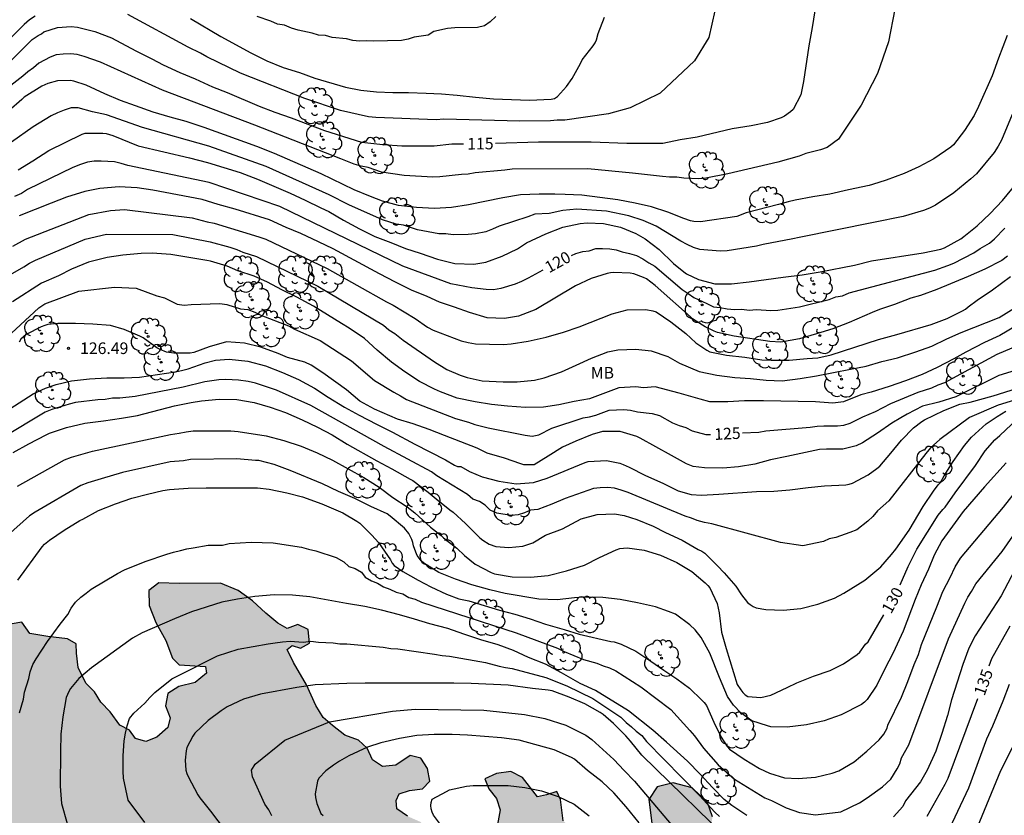
# Model space of a CAD drawing. Units: millimetres. Extents: x 578194 to 578544, y 4796290 to 4796541.
# Drawn here: x 578317 to 578381, y 4796346 to 4796397 of the extents above; entities that cross this region are included whole.
import ezdxf

# ---------------------------------------------------------------- set-up
doc = ezdxf.new("R2010")
doc.units = ezdxf.units.MM
for name, color, linetype in [('020104', 34, 'Continuous'), ('020204', 9, 'Continuous'), ('020307', 24, 'Continuous'), ('020308', 9, 'Continuous'), ('100106', 63, 'Continuous'), ('100202', 3, 'Continuous'), ('100301', 7, 'Continuous'), ('990504', 63, 'Continuous')]:
    doc.layers.add(name, color=color, linetype=linetype)
doc.layers.add('020105', color=24, linetype='Continuous', lineweight=30)
doc.styles.add('ARIAL', font='ARIAL.TTF', dxfattribs={"height": 1})
doc.styles.add('ARIALI', font='ARIALI.TTF', dxfattribs={"height": 1})

# ---------------------------------------------------------------- blocks, each defined once
blk = doc.blocks.new('COTAPU')
blk.add_circle((0, 0), 0.075)
blk = doc.blocks.new('ARBOL')
blk.add_circle((0, 0), 0.0587)
for centre, radius, start, end in [((-0.564, 0.381), 0.532, 92.28, 254.58), ((-0.28, 0.855), 0.3, 359.28777, 173.60777), ((0.097, 0.97), 0.21, 23.15651, 160.46651), ((0.438, 0.881), 0.24, 301.57804, 139.32804), ((0.656, 0.288), 0.443, 319.85562, 114.76562), ((-0.091, 0.321), 0.12, 119.14, 310.56), ((0.819, -0.249), 0.383, 235.52754, 62.02753), ((-0.556, -0.339), 0.555, 142.64, 266.54), ((-0.039, -0.384), 0.21, 189.64, 323.88), ((0.299, -0.624), 0.532, 224.67, 0.24), ((-0.301, -0.676), 0.45, 213.78, 295.32)]:
    blk.add_arc(centre, radius, start, end)

msp = doc.modelspace()

# ---------------------------------------------------------------- hatches: boundary and pattern name
at = {"layer": '990504'}
msp.add_hatch(color=256, dxfattribs=at).paths.add_polyline_path([(578326.564, 4796352.67), (578326.73, 4796353.468), (578327.44, 4796353.926), (578328.494, 4796354.196), (578329.224, 4796354.784), (578329.152, 4796355.216), (578327.45, 4796355.338), (578327.014, 4796355.758), (578326.59, 4796356.906), (578325.946, 4796358.064), (578325.518, 4796359.17), (578325.502, 4796360.134), (578326.144, 4796360.636), (578327.448, 4796360.598), (578330.126, 4796360.618), (578331.274, 4796360.13), (578332.208, 4796359.474), (578333.062, 4796358.67), (578333.836, 4796358.03), (578334.442, 4796357.67), (578335.132, 4796357.934), (578335.794, 4796357.608), (578335.892, 4796356.74), (578335.302, 4796356.402), (578334.762, 4796356.572), (578334.442, 4796356.324), (578334.86, 4796355.48), (578335.692, 4796354.04), (578336.304, 4796352.69), (578336.768, 4796351.93), (578337.372, 4796351.396), (578338.181, 4796350.778), (578339.055, 4796350.45), (578339.623, 4796349.944), (578339.959, 4796349.186), (578340.613, 4796348.744), (578341.479, 4796348.834), (578342.397, 4796349.474), (578343.093, 4796349.286), (578343.523, 4796348.634), (578343.667, 4796347.814), (578343.197, 4796347.304), (578342.363, 4796347.198), (578341.699, 4796346.976), (578341.503, 4796346.56), (578341.543, 4796346.024), (578342.239, 4796345.534), (578343.037, 4796345.184), (578343.677, 4796344.672), (578343.955, 4796343.762), (578343.971, 4796342.722), (578344.449, 4796342.37), (578345.079, 4796342.788), (578345.693, 4796343.36), (578346.135, 4796344.194), (578346.659, 4796344.376), (578347.473, 4796344.376), (578348.057, 4796344.996), (578348.229, 4796345.942), (578347.981, 4796346.684), (578347.493, 4796347.304), (578347.235, 4796347.96), (578347.993, 4796348.304), (578348.919, 4796348.424), (578349.671, 4796348.038), (578350.643, 4796346.788), (578351.215, 4796346.922), (578351.885, 4796347.142), (578352.131, 4796346.616), (578352.311, 4796345.246), (578352.647, 4796344.876), (578353.257, 4796344.868), (578353.889, 4796344.376), (578354.521, 4796343.642), (578355.337, 4796342.924), (578356.101, 4796342.532), (578357.071, 4796342.522), (578357.785, 4796342.716), (578358.105, 4796343.43), (578358.093, 4796344.566), (578357.847, 4796346.626), (578358.385, 4796347.446), (578359.417, 4796347.696), (578360.651, 4796347.384), (578361.637, 4796346.426), (578361.965, 4796345.498), (578361.817, 4796344.558), (578360.929, 4796342.358), (578361.545, 4796341.788), (578362.383, 4796341.676), (578363.455, 4796341.89), (578364.545, 4796342.42), (578365.195, 4796342.2), (578365.571, 4796341.832), (578366.494, 4796341.325), (578367.466, 4796341.365), (578369.108, 4796341.503), (578370.648, 4796341.223), (578371.836, 4796340.331), (578372.472, 4796338.875), (578372.584, 4796337.651), (578373.476, 4796336.815), (578374.8, 4796336.469), (578375.836, 4796335.207), (578375.194, 4796333.849), (578373.696, 4796332.835), (578372.396, 4796332.351), (578371.194, 4796331.587), (578371.166, 4796330.429), (578371.512, 4796329.243), (578372.788, 4796328.203), (578374.398, 4796327.573), (578376.078, 4796326.831), (578377.376, 4796325.507), (578378.532, 4796323.629), (578379.178, 4796321.409), (578379.226, 4796319.653), (578378.774, 4796318.335), (578378.066, 4796317.323), (578377.588, 4796316.905), (578377.028, 4796316.203), (578377.304, 4796315.521), (578379.158, 4796314.489), (578379.81, 4796313.893), (578380.123, 4796312.915), (578380.159, 4796311.652), (578379.651, 4796310.304), (578378.627, 4796308.734), (578377.147, 4796307.014), (578375.527, 4796305.554), (578370.797, 4796300.646), (578368.809, 4796298.378), (578363.756, 4796292.992), (578361.606, 4796290.252), (578354.397, 4796290.252), (578353.668, 4796292.485), (578353.798, 4796294.115), (578354.984, 4796296.228), (578356.6, 4796297.784), (578357.976, 4796298.41), (578359.096, 4796298.158), (578359.786, 4796297.712), (578360.772, 4796298.044), (578363.252, 4796300.456), (578365.522, 4796302.366), (578367.614, 4796304.22), (578371.712, 4796308.33), (578372.672, 4796309.732), (578371.066, 4796310.622), (578369.436, 4796311.278), (578367.95, 4796312.264), (578366.88, 4796313.266), (578366.234, 4796315.112), (578365.992, 4796317.092), (578366.948, 4796320.61), (578366.122, 4796322.304), (578364.896, 4796324.093), (578361.738, 4796328.049), (578360.326, 4796329.391), (578358.686, 4796330.097), (578357.025, 4796331.471), (578356.027, 4796332.507), (578354.689, 4796333.409), (578353.435, 4796333.029), (578351.773, 4796332.964), (578350.579, 4796333.754), (578348.997, 4796333.778), (578347.535, 4796334.31), (578346.687, 4796335.378), (578346.859, 4796336.6), (578345.627, 4796337.266), (578343.885, 4796337.09), (578342.435, 4796336.56), (578341.239, 4796335.634), (578341.141, 4796334.586), (578342.505, 4796333.904), (578344.163, 4796333.646), (578345.733, 4796332.828), (578346.777, 4796331.708), (578347.727, 4796330.458), (578350.627, 4796329.306), (578351.169, 4796328.62), (578351.315, 4796327.292), (578350.833, 4796325.538), (578350.137, 4796324.648), (578348.459, 4796324.332), (578346.699, 4796324.75), (578345.115, 4796325.92), (578344.287, 4796327.232), (578343.571, 4796327.676), (578342.039, 4796328.04), (578340.827, 4796327.368), (578339.361, 4796327.154), (578338.171, 4796328.016), (578336.917, 4796328.398), (578334.627, 4796329.278), (578333.041, 4796329.996), (578331.363, 4796329.362), (578329.709, 4796328.56), (578328.189, 4796328.068), (578326.073, 4796328.412), (578323.785, 4796328.9), (578321.732, 4796329.856), (578320.512, 4796331.31), (578320.024, 4796333.454), (578320.292, 4796335.292), (578320.39, 4796336.808), (578319.284, 4796337.458), (578317.836, 4796337.454), (578314.798, 4796337.042), (578313.094, 4796337.182), (578312.532, 4796337.824), (578312.042, 4796339.276), (578311.38, 4796340.674), (578310.384, 4796341.978), (578309.424, 4796342.986), (578308.716, 4796343.285), (578306.97, 4796343.743), (578305.914, 4796344.249), (578304.736, 4796344.539), (578304.394, 4796343.965), (578304.738, 4796343.071), (578304.768, 4796342.061), (578304.29, 4796341.041), (578303.44, 4796340.373), (578302.212, 4796340.181), (578301.208, 4796340.503), (578300.31, 4796340.933), (578299.418, 4796340.957), (578298.268, 4796340.663), (578296.97, 4796340.799), (578295.86, 4796341.049), (578295.179, 4796341.733), (578294.819, 4796342.465), (578294.805, 4796343.137), (578294.897, 4796343.487), (578295.165, 4796343.767), (578295.703, 4796344.517), (578296.287, 4796345.465), (578296.585, 4796346.335), (578296.451, 4796347.633), (578296.119, 4796349.261), (578295.677, 4796352.267), (578295.923, 4796353.135), (578296.425, 4796354.143), (578297.273, 4796355.225), (578297.317, 4796356.067), (578297.091, 4796357.477), (578296.739, 4796359.025), (578296.237, 4796360.285), (578295.529, 4796361.405), (578294.935, 4796362.219), (578294.991, 4796363.027), (578295.691, 4796363.741), (578296.809, 4796364.653), (578297.989, 4796365.509), (578298.557, 4796366.519), (578299.543, 4796367.281), (578300.461, 4796366.829), (578301.149, 4796366.101), (578302.037, 4796364.901), (578302.381, 4796364.355), (578303.191, 4796363.689), (578303.479, 4796362.947), (578303.483, 4796362.285), (578303.897, 4796361.493), (578304.295, 4796360.941), (578304.901, 4796360.541), (578305.979, 4796360.285), (578306.961, 4796359.957), (578307.575, 4796359.295), (578308.059, 4796358.615), (578308.65, 4796358.005), (578309.644, 4796357.917), (578310.57, 4796358.339), (578311.284, 4796358.985), (578311.958, 4796359.355), (578312.734, 4796359.297), (578313.374, 4796358.757), (578313.774, 4796358.047), (578314.316, 4796357.467), (578315.166, 4796357.357), (578316.024, 4796357.883), (578317.284, 4796358.085), (578317.788, 4796357.345), (578318.954, 4796357.151), (578320.226, 4796357.019), (578320.8, 4796356.685), (578320.806, 4796356.085), (578320.92, 4796355.149), (578321.414, 4796354.147), (578321.974, 4796353.575), (578322.384, 4796352.923), (578322.988, 4796352.289), (578323.606, 4796351.427), (578324.234, 4796351.113), (578324.638, 4796350.569), (578325.288, 4796350.377), (578326.002, 4796350.653), (578326.716, 4796351.269), (578326.874, 4796351.891)])

# ---------------------------------------------------------------- linework, layer by layer
at = {"layer": '020104', "flags": 128}
for points, elevation in [([(578362.694, 4796400.242), (578361.728, 4796395.904), (578360.798, 4796394.391), (578358.584, 4796392.297), (578356.633, 4796391.36), (578355.228, 4796390.97), (578352.406, 4796390.548), (578351.912, 4796390.548), (578351.492, 4796390.516), (578349.507, 4796390.492), (578344.573, 4796390.616), (578344.094, 4796390.578), (578340.184, 4796390.736), (578339.702, 4796390.782), (578337.892, 4796391.182), (578335.585, 4796391.956), (578331.424, 4796393.596), (578329.24, 4796394.643), (578328.826, 4796394.889), (578328.034, 4796395.277), (578324.135, 4796397.384)], 114), ([(578373.766, 4796397.727), (578373.344, 4796395.617), (578372.641, 4796393.577), (578371.587, 4796391.537), (578370.12, 4796389.333), (578369.389, 4796388.798), (578368.953, 4796388.643), (578367.999, 4796388.393), (578367.574, 4796388.219), (578366.196, 4796387.841), (578362.961, 4796387.078), (578361.528, 4796386.803), (578361.078, 4796386.762), (578360.112, 4796386.795), (578359.646, 4796386.867), (578359.188, 4796386.876), (578358.737, 4796386.912), (578356.789, 4796387.132), (578353.898, 4796387.405), (578349.004, 4796387.38), (578348.522, 4796387.314), (578346.61, 4796387.153), (578346.146, 4796387.055), (578345.721, 4796387.053), (578344.327, 4796386.893), (578343.862, 4796386.875), (578342.017, 4796386.968), (578340.551, 4796387.199), (578339.687, 4796387.499), (578339.222, 4796387.585), (578338.784, 4796387.721), (578337.907, 4796388.049), (578332.356, 4796390.236), (578326.382, 4796392.491), (578322.365, 4796394.303), (578321.311, 4796394.677), (578320.86, 4796394.797), (578320.414, 4796394.85), (578319.958, 4796394.834), (578319.503, 4796394.777), (578319.108, 4796394.639), (578318.374, 4796394.237), (578318.021, 4796393.944), (578317.672, 4796393.693), (578317.336, 4796393.404), (578316.561, 4796392.803)], 116), ([(578318.148, 4796397.281), (578317.775, 4796397.037), (578317.429, 4796396.75), (578315.342, 4796394.685)], 114), ([(578328.197, 4796397.123), (578330.159, 4796395.959), (578332.091, 4796394.903), (578333.123, 4796394.395), (578334.191, 4796393.967), (578335.236, 4796393.647), (578336.23, 4796393.265), (578338.214, 4796392.693), (578339.218, 4796392.507), (578340.222, 4796392.391), (578341.272, 4796392.347), (578342.284, 4796392.347), (578343.428, 4796392.311), (578344.434, 4796392.251), (578345.446, 4796392.173), (578346.624, 4796392.037), (578347.802, 4796391.927), (578350.128, 4796391.859), (578351.532, 4796391.909), (578351.736, 4796391.961), (578351.932, 4796392.089), (578352.524, 4796392.727), (578352.884, 4796393.245), (578353.43, 4796394.231), (578353.54, 4796394.455), (578354.238, 4796395.363), (578354.364, 4796395.549), (578354.454, 4796395.759), (578354.568, 4796396.155), (578354.966, 4796397.225)], 113), ([(578347.936, 4796397.262), (578347.587, 4796396.925), (578347.216, 4796396.649), (578346.766, 4796396.55), (578345.288, 4796396.524), (578344.823, 4796396.478), (578343.923, 4796396.284), (578343.575, 4796396.06), (578342.666, 4796395.915), (578342.267, 4796395.793), (578341.845, 4796395.699), (578340.029, 4796395.656), (578339.59, 4796395.679), (578339.126, 4796395.66), (578338.697, 4796395.716), (578338.286, 4796395.817), (578337.347, 4796395.908), (578336.926, 4796396.033), (578336.475, 4796396.061), (578336.053, 4796396.194), (578335.16, 4796396.37), (578334.722, 4796396.513), (578334.277, 4796396.691), (578333.823, 4796396.77), (578333.388, 4796396.955), (578332.493, 4796397.253)], 112), ([(578381.033, 4796396.034), (578380.465, 4796394.566), (578380.061, 4796393.422), (578379.181, 4796391.436), (578378.891, 4796390.848), (578378.267, 4796389.882), (578377.555, 4796388.958), (578377.387, 4796388.804), (578376.281, 4796388.05), (578375.317, 4796387.536), (578374.361, 4796387.112), (578373.191, 4796386.683), (578372.307, 4796386.399), (578372.099, 4796386.339), (578370.753, 4796386.053), (578369.555, 4796385.767), (578368.461, 4796385.597), (578367.303, 4796385.391), (578366.861, 4796385.285), (578366.235, 4796385.093), (578364.139, 4796384.553), (578363.537, 4796384.323), (578361.192, 4796383.989), (578360.746, 4796384.009), (578360.538, 4796384.051), (578360.112, 4796384.201), (578359.066, 4796384.615), (578358.026, 4796384.955), (578356.95, 4796385.195), (578355.83, 4796385.397), (578353.518, 4796385.697), (578352.428, 4796385.753), (578351.754, 4796385.781), (578350.738, 4796385.781), (578349.54, 4796385.723), (578348.388, 4796385.529), (578346.18, 4796385.079), (578345.072, 4796384.911), (578343.966, 4796384.843), (578342.814, 4796384.905), (578341.642, 4796385.047), (578340.614, 4796385.325), (578339.836, 4796385.611), (578338.768, 4796386.059), (578336.636, 4796387.095), (578333.622, 4796388.397), (578332.484, 4796388.843), (578329.081, 4796390.077), (578327.903, 4796390.477), (578326.883, 4796390.755), (578325.781, 4796391.081), (578324.621, 4796391.485), (578323.651, 4796391.837), (578322.647, 4796392.263), (578321.447, 4796392.815), (578320.643, 4796393.087), (578320.423, 4796393.113), (578319.579, 4796393.093), (578318.951, 4796392.934), (578318.561, 4796392.754), (578317.425, 4796392.04), (578317.277, 4796391.894), (578316.425, 4796391.156)], 117), ([(578381.342, 4796390.926), (578380.653, 4796389.253), (578380.456, 4796388.879), (578380.196, 4796388.476), (578379.035, 4796387.093), (578378.684, 4796386.76), (578377.588, 4796385.856), (578376.382, 4796385.06), (578376.008, 4796384.871), (578375.623, 4796384.718), (578374.3, 4796384.331), (578372.38, 4796383.93), (578367.58, 4796382.978), (578367.159, 4796382.871), (578365.244, 4796382.517), (578364.803, 4796382.404), (578362.912, 4796382.112), (578362.451, 4796382.075), (578361.138, 4796382.192), (578360.725, 4796382.318), (578360.317, 4796382.517), (578359.916, 4796382.741), (578358.322, 4796383.708), (578357.483, 4796384.069), (578356.558, 4796384.363), (578355.1, 4796384.666), (578353.192, 4796384.802), (578352.281, 4796384.712), (578351.391, 4796384.515), (578350.458, 4796384.468), (578350.006, 4796384.295), (578348.157, 4796383.697), (578347.735, 4796383.508), (578347.292, 4796383.34), (578346.633, 4796383.214), (578346.154, 4796383.17), (578345.182, 4796383.145), (578344.717, 4796383.197), (578344.256, 4796383.207), (578342.873, 4796383.474), (578341.975, 4796383.755), (578341.495, 4796383.831), (578340.622, 4796384.106), (578338.435, 4796385.084), (578337.153, 4796385.736), (578333.08, 4796387.564), (578329.365, 4796388.875), (578325.092, 4796390.075), (578322.761, 4796390.894), (578321.837, 4796391.091), (578320.92, 4796391.347), (578320.46, 4796391.348), (578320.02, 4796391.205), (578319.585, 4796391.034), (578319.175, 4796390.832), (578318.009, 4796390.116), (578315.184, 4796388.139)], 118), ([(578317.043, 4796387.346), (578317.981, 4796387.926), (578319.013, 4796388.604), (578321.177, 4796389.65), (578321.373, 4796389.718), (578322.519, 4796389.714), (578322.725, 4796389.686), (578323.167, 4796389.556), (578324.813, 4796388.902), (578328.129, 4796388.125), (578329.283, 4796387.817), (578331.398, 4796387.165), (578332.518, 4796386.749), (578334.63, 4796385.831), (578335.61, 4796385.377), (578336.616, 4796384.885), (578337.138, 4796384.653), (578338.084, 4796384.097), (578339.116, 4796383.537), (578340.116, 4796383.029), (578341.152, 4796382.639), (578342.098, 4796382.259), (578343.054, 4796381.957), (578344.178, 4796381.557), (578345.282, 4796381.283), (578346.522, 4796381.241), (578347.29, 4796381.367), (578348.354, 4796381.769), (578349.354, 4796382.237), (578349.744, 4796382.485), (578349.928, 4796382.621), (578351.188, 4796383.207), (578352.288, 4796383.637), (578353.404, 4796383.877), (578353.85, 4796383.915), (578354.918, 4796383.873), (578356, 4796383.645), (578356.998, 4796383.225), (578357.604, 4796382.881), (578358.51, 4796382.185), (578359.444, 4796381.295), (578360.108, 4796380.741), (578360.282, 4796380.609), (578361.053, 4796380.243), (578362.125, 4796379.973), (578363.183, 4796379.979), (578364.341, 4796380.099), (578366.529, 4796380.411), (578367.767, 4796380.559), (578368.919, 4796380.739), (578371.157, 4796381.175), (578372.259, 4796381.455), (578375.603, 4796381.975), (578376.737, 4796382.223), (578376.971, 4796382.299), (578378.039, 4796382.891), (578378.233, 4796383.027), (578379.093, 4796383.732), (578379.921, 4796384.528), (578380.717, 4796385.366), (578382.125, 4796387.07)], 119), ([(578381.053, 4796381.758), (578380.677, 4796381.477), (578379.587, 4796380.927), (578378.499, 4796380.439), (578376.479, 4796379.603), (578375.411, 4796379.223), (578374.797, 4796379.039), (578373.741, 4796378.637), (578372.767, 4796378.303), (578372.299, 4796378.125), (578370.815, 4796377.467), (578369.739, 4796377.061), (578368.687, 4796376.731), (578367.599, 4796376.417), (578366.383, 4796376.203), (578365.681, 4796376.239), (578363.371, 4796376.587), (578362.287, 4796376.813), (578362.081, 4796376.899), (578361.493, 4796377.183), (578360.733, 4796377.657), (578358.26, 4796379.871), (578357.686, 4796380.289), (578357.492, 4796380.379), (578356.87, 4796380.613), (578356.63, 4796380.651), (578355.57, 4796380.711), (578355.354, 4796380.687), (578355.138, 4796380.641), (578354.102, 4796380.307), (578353.104, 4796379.831), (578350.534, 4796378.301), (578349.406, 4796377.881), (578348.51, 4796377.727), (578347.378, 4796377.781), (578346.236, 4796378.107), (578345.278, 4796378.467), (578344.298, 4796378.793), (578343.492, 4796379.153), (578342.488, 4796379.559), (578341.446, 4796380.075), (578340.414, 4796380.615), (578337.428, 4796382.225), (578336.476, 4796382.695), (578335.33, 4796383.229), (578334.37, 4796383.615), (578333.29, 4796384.103), (578331.07, 4796384.795), (578329.976, 4796385.106), (578328.942, 4796385.42), (578325.749, 4796386.04), (578324.741, 4796386.172), (578323.565, 4796386.252), (578322.331, 4796386.144), (578321.341, 4796385.95), (578320.171, 4796385.574), (578319.167, 4796385.198), (578317.111, 4796384.372)], 121), ([(578316.695, 4796382.414), (578317.514, 4796382.864), (578321.614, 4796384.464), (578323.013, 4796384.718), (578323.92, 4796384.769), (578328.295, 4796384.237), (578329.257, 4796383.988), (578329.717, 4796383.898), (578332.613, 4796383.009), (578333.052, 4796382.851), (578337.039, 4796380.965), (578340.867, 4796378.817), (578341.298, 4796378.595), (578342.724, 4796377.739), (578343.53, 4796377.174), (578343.882, 4796376.98), (578345.709, 4796376.288), (578346.162, 4796376.172), (578346.639, 4796376.094), (578348.434, 4796376.051), (578348.926, 4796376.083), (578350.032, 4796376.261), (578351.194, 4796376.517), (578352.32, 4796376.855), (578353.336, 4796377.187), (578355.48, 4796378.039), (578356.432, 4796378.297), (578357.658, 4796378.311), (578358.112, 4796378.217), (578358.308, 4796378.153), (578359.263, 4796377.519), (578360.241, 4796376.769), (578360.887, 4796376.165), (578361.599, 4796375.683), (578361.801, 4796375.573), (578362.867, 4796375.365), (578364.059, 4796375.221), (578365.153, 4796375.065), (578365.759, 4796375.037), (578366.921, 4796375.035), (578368.087, 4796375.147), (578368.785, 4796375.193), (578369.645, 4796375.387), (578372.713, 4796376.365), (578373.889, 4796376.687), (578376.107, 4796377.331), (578377.151, 4796377.731), (578378.137, 4796378.219), (578378.335, 4796378.343), (578378.505, 4796378.489), (578379.085, 4796378.911), (578380.071, 4796379.577), (578381.243, 4796380.435)], 122), ([(578316.533, 4796380.581), (578317.4, 4796381.063), (578317.777, 4796381.308), (578318.164, 4796381.507), (578321.371, 4796382.851), (578322.756, 4796383.177), (578327.053, 4796383.155), (578329.458, 4796382.691), (578330.727, 4796382.346), (578331.177, 4796382.196), (578331.568, 4796382.028), (578332.46, 4796381.74), (578336.431, 4796379.828), (578340.669, 4796377.29), (578341.028, 4796377.006), (578341.415, 4796376.751), (578341.956, 4796376.325), (578343.97, 4796374.92), (578344.774, 4796374.434), (578345.643, 4796374.073), (578346.1, 4796373.922), (578347.068, 4796373.689), (578348.42, 4796373.626), (578349.33, 4796373.643), (578350.436, 4796373.751), (578351.064, 4796373.893), (578352.184, 4796374.283), (578353.14, 4796374.703), (578354.136, 4796375.173), (578355.196, 4796375.565), (578355.838, 4796375.703), (578356.995, 4796375.735), (578358.003, 4796375.629), (578359.075, 4796375.275), (578359.819, 4796374.831), (578361.095, 4796374.301), (578362.251, 4796374.069), (578363.409, 4796373.919), (578364.413, 4796373.851), (578365.445, 4796373.737), (578366.481, 4796373.699), (578367.625, 4796373.845), (578368.685, 4796374.019), (578370.897, 4796374.445), (578371.911, 4796374.651), (578372.909, 4796374.937), (578373.943, 4796375.187), (578375.127, 4796375.575), (578376.157, 4796375.945), (578377.115, 4796376.419), (578378.045, 4796376.829), (578380.517, 4796377.803), (578382.661, 4796379.136)], 123), ([(578383.363, 4796378.28), (578380.553, 4796376.633), (578379.555, 4796376.167), (578378.363, 4796375.549), (578377.577, 4796375.113), (578376.493, 4796374.549), (578375.529, 4796374.107), (578374.459, 4796373.687), (578373.385, 4796373.331), (578372.221, 4796372.971), (578371.553, 4796372.791), (578370.431, 4796372.341), (578369.751, 4796372.245), (578368.617, 4796372.335), (578365.263, 4796372.407), (578364.029, 4796372.397), (578362.961, 4796372.339), (578361.801, 4796372.337), (578361.175, 4796372.504), (578359.8, 4796372.905), (578358.253, 4796373.306), (578357.509, 4796373.249), (578356.993, 4796373.306), (578355.905, 4796373.249), (578354.014, 4796372.531), (578353.002, 4796372.369), (578352.024, 4796372.147), (578351.02, 4796372.003), (578349.86, 4796371.983), (578348.704, 4796372.069), (578347.666, 4796372.173), (578346.61, 4796372.334), (578345.434, 4796372.586), (578344.368, 4796372.982), (578343.974, 4796373.158), (578343.006, 4796373.648), (578342.066, 4796374.278), (578341.188, 4796374.912), (578340.272, 4796375.684), (578339.448, 4796376.432), (578338.446, 4796377.112), (578337.964, 4796377.396), (578336.152, 4796378.524), (578335.062, 4796379.112), (578334.1, 4796379.59), (578333.18, 4796380.074), (578332.306, 4796380.472), (578331.26, 4796380.82), (578330.556, 4796381.122), (578329.472, 4796381.436), (578329.252, 4796381.488), (578326.908, 4796381.874), (578325.701, 4796381.96), (578324.991, 4796381.93), (578323.817, 4796381.834), (578322.803, 4796381.68), (578321.597, 4796381.382), (578320.495, 4796380.916), (578319.649, 4796380.48), (578318.555, 4796380.016), (578316.68, 4796378.809)], 124), ([(578382.941, 4796374.807), (578380.493, 4796374.033), (578377.699, 4796372.655), (578376.603, 4796372.325), (578375.551, 4796372.049), (578374.551, 4796371.535), (578374.157, 4796371.303), (578373.571, 4796370.949), (578372.633, 4796370.303), (578371.663, 4796369.691), (578371.259, 4796369.483), (578370.403, 4796369.283), (578369.333, 4796369.283), (578368.881, 4796369.247), (578366.775, 4796368.811), (578365.725, 4796368.577), (578364.697, 4796368.309), (578363.641, 4796368.131), (578362.629, 4796368.055), (578361.447, 4796368.061), (578360.711, 4796368.161), (578360.487, 4796368.239), (578360.287, 4796368.337), (578359.303, 4796368.861), (578357.285, 4796369.999), (578357.057, 4796370.105), (578355.983, 4796370.413), (578354.837, 4796370.427), (578354.179, 4796370.229), (578353.117, 4796369.787), (578352.267, 4796369.401), (578351.322, 4796368.83), (578350.432, 4796368.254), (578349.758, 4796368.27), (578349.564, 4796368.32), (578348.51, 4796368.688), (578347.38, 4796369.028), (578346.736, 4796369.344), (578344.62, 4796370.158), (578343.626, 4796370.558), (578342.596, 4796370.91), (578341.572, 4796371.228), (578340.086, 4796371.874), (578339.14, 4796372.39), (578338.272, 4796373.11), (578336.748, 4796374.21), (578336.006, 4796374.7), (578335.588, 4796374.902), (578334.456, 4796375.204), (578333.86, 4796375.46), (578332.746, 4796375.876), (578331.682, 4796376.126), (578330.512, 4796376.21), (578329.406, 4796375.902), (578328.396, 4796375.52), (578328.172, 4796375.49), (578327.1, 4796375.478), (578326.64, 4796375.558), (578326.216, 4796375.716), (578326.02, 4796375.834), (578325.116, 4796376.472), (578324.916, 4796376.58), (578323.902, 4796377.014), (578323.004, 4796377.268), (578321.859, 4796377.358), (578320.745, 4796377.414), (578319.603, 4796377.4), (578318.961, 4796377.332), (578318.761, 4796377.272), (578318.531, 4796377.18), (578317.561, 4796376.684), (578317.377, 4796376.546), (578317.217, 4796376.382), (578317.093, 4796376.208)], 126), ([(578315.577, 4796371.304), (578318.007, 4796372.85), (578318.807, 4796373.22), (578319.493, 4796373.458), (578320.484, 4796373.692), (578321.644, 4796373.826), (578322.77, 4796373.886), (578323.896, 4796373.894), (578324.896, 4796373.932), (578327.21, 4796374.284), (578327.616, 4796374.36), (578328.028, 4796374.464), (578329.14, 4796374.868), (578329.816, 4796375.032), (578330.7, 4796375.088), (578331.896, 4796374.974), (578333.046, 4796374.664), (578334.138, 4796374.24), (578335.178, 4796373.79), (578336.212, 4796373.216), (578337.106, 4796372.64), (578338.16, 4796372.004), (578339.1, 4796371.466), (578340.216, 4796370.89), (578341.248, 4796370.38), (578342.698, 4796369.61), (578344.694, 4796368.584), (578345.272, 4796368.248), (578345.46, 4796368.158), (578345.682, 4796368.146), (578346.246, 4796367.834), (578347.05, 4796367.482), (578348.136, 4796367.21), (578349.256, 4796367.046), (578350.387, 4796367.124), (578351.275, 4796367.402), (578353.733, 4796368.407), (578353.927, 4796368.473), (578355.109, 4796368.551), (578355.961, 4796368.363), (578356.187, 4796368.283), (578356.581, 4796368.121), (578357.637, 4796367.579), (578358.755, 4796367.077), (578359.735, 4796366.589), (578360.579, 4796366.349), (578361.243, 4796366.297), (578362.377, 4796366.357), (578364.807, 4796366.537), (578365.933, 4796366.557), (578366.963, 4796366.641), (578368.151, 4796366.797), (578369.219, 4796366.897), (578370.587, 4796366.975), (578370.797, 4796367.011), (578371.017, 4796367.083), (578372.043, 4796367.613), (578372.587, 4796368.017), (578372.783, 4796368.183), (578373.499, 4796369.015), (578374.199, 4796369.869), (578374.971, 4796370.651), (578375.515, 4796371.069), (578375.687, 4796371.183), (578376.941, 4796371.785), (578377.969, 4796372.181), (578378.627, 4796372.317), (578380.127, 4796372.723), (578382.936, 4796373.621)], 127), ([(578382.615, 4796372.797), (578380.457, 4796372.127), (578378.587, 4796371.318), (578376.67, 4796369.912), (578376.061, 4796369.367), (578375.757, 4796369.002), (578373.366, 4796365.936), (578372.644, 4796365.282), (578372.337, 4796364.933), (578372.021, 4796364.63), (578371.299, 4796364.064), (578370.86, 4796363.883), (578369.945, 4796363.573), (578369.522, 4796363.481), (578369.15, 4796363.302), (578367.816, 4796363.032), (578366.365, 4796363.235), (578361.919, 4796364.456), (578361.447, 4796364.531), (578360.968, 4796364.658), (578360.61, 4796364.806), (578360.194, 4796364.939), (578356.509, 4796366.48), (578356.061, 4796366.636), (578355.625, 4796366.757), (578355.172, 4796366.8), (578354.695, 4796366.787), (578354.255, 4796366.733), (578352.432, 4796366.095), (578351.577, 4796365.712), (578350.662, 4796365.383), (578350.192, 4796365.324), (578349.791, 4796365.15), (578349.38, 4796365.029), (578348.942, 4796364.996), (578348.017, 4796365.147), (578347.571, 4796365.336), (578347.251, 4796365.648), (578346.877, 4796365.884), (578346.448, 4796366.037), (578346.113, 4796366.344), (578344.128, 4796367.544), (578343.779, 4796367.81), (578340.729, 4796369.458), (578335.964, 4796372.102), (578333.749, 4796373.104), (578332.387, 4796373.551), (578331.914, 4796373.66), (578331.288, 4796373.741), (578330.468, 4796373.794), (578330.018, 4796373.769), (578329.123, 4796373.635), (578327.724, 4796373.295), (578324.611, 4796372.687), (578323.623, 4796372.586), (578323.15, 4796372.568), (578322.661, 4796372.495), (578322.192, 4796372.47), (578320.753, 4796372.287), (578320.328, 4796372.188), (578319.217, 4796371.849), (578318.779, 4796371.671), (578313.34, 4796368.409)], 128), ([(578316.704, 4796369.052), (578317.738, 4796369.632), (578318.84, 4796370.206), (578319.062, 4796370.304), (578320.172, 4796370.684), (578321.362, 4796370.96), (578322.552, 4796371.104), (578323.726, 4796371.28), (578324.754, 4796371.458), (578327.152, 4796372.082), (578328.238, 4796372.306), (578328.906, 4796372.398), (578330.036, 4796372.516), (578331.184, 4796372.484), (578332.304, 4796372.288), (578333.352, 4796371.992), (578334.34, 4796371.654), (578335.418, 4796371.18), (578336.402, 4796370.704), (578337.348, 4796370.202), (578338.33, 4796369.61), (578340.246, 4796368.53), (578341.224, 4796368.002), (578342.402, 4796367.334), (578342.584, 4796367.25), (578343.562, 4796366.504), (578344.092, 4796366.056), (578344.976, 4796365.35), (578345.176, 4796365.206), (578345.98, 4796364.468), (578346.914, 4796363.54), (578347.098, 4796363.384), (578347.523, 4796363.138), (578347.935, 4796362.976), (578348.795, 4796362.916), (578349.701, 4796363.01), (578350.329, 4796363.224), (578351.151, 4796363.712), (578352.263, 4796364.134), (578353.457, 4796364.766), (578354.493, 4796365.05), (578355.627, 4796365.086), (578356.257, 4796364.98), (578357.075, 4796364.721), (578358.125, 4796364.305), (578358.923, 4796363.885), (578360.001, 4796363.399), (578361.045, 4796362.799), (578361.265, 4796362.687), (578361.461, 4796362.555), (578362.293, 4796361.729), (578362.715, 4796361.277), (578363.465, 4796360.419), (578363.847, 4796359.859), (578364.231, 4796359.353), (578364.401, 4796359.221), (578364.601, 4796359.101), (578364.785, 4796359.021), (578365.413, 4796358.897), (578366.537, 4796358.865), (578367.679, 4796358.979), (578368.781, 4796359.245), (578369.853, 4796359.643), (578370.459, 4796359.969), (578371.821, 4796360.813), (578372.849, 4796361.663), (578373.545, 4796362.457), (578373.819, 4796362.809), (578374.689, 4796364.045), (578375.597, 4796365.573), (578376.257, 4796366.551), (578376.557, 4796366.963), (578376.707, 4796367.129), (578376.951, 4796367.549), (578377.537, 4796368.475), (578378.275, 4796369.523), (578378.721, 4796370.045), (578379.669, 4796370.921), (578380.379, 4796371.395), (578380.935, 4796371.727)], 129), ([(578380.955, 4796368.391), (578379.567, 4796366.849), (578378.193, 4796365.243), (578376.809, 4796363.345), (578376.309, 4796362.417), (578375.933, 4796361.513), (578375.471, 4796360.493), (578375.073, 4796359.551), (578374.303, 4796357.511), (578373.643, 4796356.107), (578373.091, 4796355.027), (578372.595, 4796354.009), (578371.975, 4796353.088), (578371.799, 4796352.914), (578371.597, 4796352.772), (578370.293, 4796352.098), (578369.195, 4796351.714), (578368.039, 4796351.456), (578366.799, 4796351.298), (578365.745, 4796351.322), (578365.521, 4796351.374), (578364.519, 4796351.702), (578363.787, 4796352.226), (578363.323, 4796352.728), (578362.943, 4796353.278), (578362.419, 4796354.516), (578361.785, 4796356.078), (578361.231, 4796357.09), (578360.835, 4796357.598), (578360.501, 4796357.912), (578359.559, 4796358.596), (578359.111, 4796358.786), (578358.275, 4796359.08), (578357.119, 4796359.346), (578355.983, 4796359.552), (578354.869, 4796359.676), (578353.669, 4796359.696), (578353.025, 4796359.662), (578351.907, 4796359.532), (578350.725, 4796359.584), (578348.543, 4796359.942), (578347.547, 4796360.172), (578346.383, 4796360.502), (578345.342, 4796360.868), (578344.254, 4796361.31), (578343.282, 4796361.904), (578343.12, 4796362.06), (578342.98, 4796362.228), (578342.864, 4796362.408), (578342.762, 4796362.608), (578342.61, 4796363.016), (578342.58, 4796363.238), (578342.514, 4796363.44), (578342.31, 4796363.832), (578342.034, 4796364.16), (578341.114, 4796364.95), (578340.906, 4796365.09), (578339.854, 4796365.58), (578338.824, 4796366.094), (578337.762, 4796366.54), (578336.724, 4796367.03), (578334.63, 4796367.896), (578333.594, 4796368.284), (578332.602, 4796368.534), (578332.402, 4796368.54), (578331.186, 4796368.659), (578328.198, 4796368.604), (578327.742, 4796368.53), (578326.864, 4796368.45), (578323.789, 4796367.758), (578322.409, 4796367.366), (578321.544, 4796367.095), (578321.102, 4796366.922), (578318.138, 4796365.204), (578317.765, 4796364.955), (578316.337, 4796363.693)], 131), ([(578317.018, 4796360.802), (578318.58, 4796362.954), (578318.734, 4796363.134), (578319.062, 4796363.402), (578320.006, 4796364.048), (578321.038, 4796364.668), (578321.224, 4796364.754), (578322.244, 4796365.32), (578323.344, 4796365.742), (578324.394, 4796366.098), (578325.414, 4796366.372), (578326.396, 4796366.606), (578326.832, 4796366.668), (578328.038, 4796366.754), (578329.21, 4796366.78), (578332.52, 4796366.78), (578333.278, 4796366.684), (578334.432, 4796366.444), (578335.438, 4796366.198), (578336.694, 4796365.746), (578338.036, 4796365.17), (578338.952, 4796364.62), (578339.136, 4796364.49), (578339.926, 4796363.72), (578340.344, 4796363.236), (578341.13, 4796362.12), (578341.236, 4796361.912), (578341.368, 4796361.748), (578341.93, 4796361.376), (578342.924, 4796360.8), (578343.746, 4796360.382), (578344.749, 4796359.9), (578345.559, 4796359.598), (578346.199, 4796359.476), (578347.189, 4796359.156), (578348.171, 4796358.874), (578349.173, 4796358.616), (578350.175, 4796358.296), (578351.167, 4796357.954), (578352.363, 4796357.61), (578353.337, 4796357.308), (578355.391, 4796356.842), (578355.611, 4796356.816), (578356.053, 4796356.664), (578357.001, 4796356.202), (578357.983, 4796355.562), (578358.805, 4796354.974), (578359.651, 4796354.414), (578360.483, 4796353.818), (578361.279, 4796353.046), (578361.423, 4796352.894), (578361.575, 4796352.698), (578362.041, 4796351.628), (578362.531, 4796350.65), (578362.913, 4796350.042), (578363.061, 4796349.872), (578364.009, 4796349.222), (578365.003, 4796348.62), (578365.657, 4796348.318), (578366.627, 4796348.03), (578367.499, 4796347.978), (578368.627, 4796348.064), (578369.711, 4796348.324), (578370.141, 4796348.482), (578371.123, 4796349.054), (578371.953, 4796349.74), (578372.754, 4796350.468), (578373.04, 4796350.834), (578373.166, 4796351.034), (578373.257, 4796351.226), (578373.309, 4796351.428), (578374.193, 4796353.243), (578374.599, 4796354.253), (578375.003, 4796355.361), (578375.301, 4796356.007), (578375.493, 4796356.641), (578376.489, 4796359.087), (578376.861, 4796360.067), (578377.343, 4796360.979), (578377.657, 4796361.657), (578378.011, 4796362.233), (578380.799, 4796365.529), (578381.797, 4796366.819)], 132), ([(578383.005, 4796364.297), (578380.632, 4796359.795), (578378.962, 4796357.197), (578378.558, 4796356.399), (578378.156, 4796355.355), (578377.434, 4796353.075), (578377.164, 4796352.059), (578376.802, 4796350.897), (578376.412, 4796349.754), (578375.854, 4796348.524), (578375.424, 4796347.76), (578374.46, 4796346.54), (578374.284, 4796346.157), (578373.664, 4796345.495)], 134), ([(578317.119, 4796352.222), (578317.376, 4796353.113), (578317.449, 4796353.553), (578317.727, 4796354.446), (578317.824, 4796354.881), (578317.983, 4796355.345), (578318.194, 4796355.723), (578318.942, 4796356.838), (578319.752, 4796357.953), (578320.241, 4796358.577), (578320.474, 4796358.994), (578320.751, 4796359.384), (578321.092, 4796359.704), (578321.443, 4796359.958), (578321.754, 4796360.233), (578323.472, 4796361.243), (578323.909, 4796361.468), (578325.248, 4796362.011), (578326.653, 4796362.486), (578327.08, 4796362.615), (578327.534, 4796362.716), (578327.946, 4796362.841), (578328.371, 4796362.892), (578329.321, 4796363.07), (578330.262, 4796363.079), (578330.687, 4796363.166), (578332.113, 4796363.266), (578333.538, 4796363.23), (578335.375, 4796362.931), (578335.826, 4796362.801), (578336.29, 4796362.699), (578337.616, 4796362.268), (578338.101, 4796362), (578338.43, 4796361.679), (578338.841, 4796361.553), (578339.256, 4796361.325), (578339.5, 4796360.996), (578339.891, 4796360.757), (578340.296, 4796360.607), (578340.685, 4796360.363), (578341.096, 4796360.212), (578341.502, 4796360.022), (578341.923, 4796359.917), (578342.323, 4796359.684), (578342.725, 4796359.569), (578343.134, 4796359.379), (578349.261, 4796357.398), (578351.934, 4796356.398), (578352.361, 4796356.199), (578353.617, 4796355.678), (578354.478, 4796355.434), (578354.897, 4796355.259), (578355.307, 4796355.132), (578355.702, 4796354.939), (578357.323, 4796353.908), (578359.274, 4796352.45), (578360.493, 4796351.089), (578360.793, 4796350.726), (578361.378, 4796349.929), (578362.323, 4796348.854), (578363.384, 4796347.934), (578365.339, 4796346.734), (578365.776, 4796346.549), (578366.722, 4796346.074), (578367.59, 4796345.785), (578368.623, 4796345.619), (578370.275, 4796345.826), (578371.474, 4796346.405), (578371.969, 4796346.736), (578372.961, 4796347.439), (578373.499, 4796347.935), (578373.912, 4796348.596), (578374.077, 4796348.927), (578374.201, 4796349.317), (578374.672, 4796350.147), (578377.232, 4796357.014), (578378.284, 4796359.324), (578378.485, 4796359.704), (578378.729, 4796360.067), (578378.994, 4796360.569), (578380.716, 4796362.662), (578381.4, 4796363.659)], 133), ([(578364.193, 4796345.586), (578363.225, 4796346.22), (578362.711, 4796346.608), (578361.955, 4796347.398), (578361.169, 4796348.258), (578360.339, 4796349.102), (578358.987, 4796350.332), (578358.109, 4796351.108), (578356.525, 4796352.352), (578354.403, 4796353.676), (578353.409, 4796354.126), (578352.203, 4796354.812), (578351.157, 4796355.374), (578350.053, 4796355.81), (578349.085, 4796356.246), (578348.095, 4796356.622), (578346.973, 4796356.956), (578345.883, 4796357.304), (578344.835, 4796357.668), (578343.679, 4796357.974), (578342.686, 4796358.292), (578341.722, 4796358.568), (578340.542, 4796358.862), (578339.462, 4796359.094), (578338.272, 4796359.292), (578335.904, 4796359.728), (578334.786, 4796359.844), (578333.606, 4796359.854), (578332.352, 4796359.752), (578331.234, 4796359.586), (578330.214, 4796359.378), (578328.26, 4796358.748), (578327.16, 4796358.308), (578325.056, 4796357.402), (578324.446, 4796357.064), (578321.79, 4796355.137), (578320.956, 4796354.441), (578320.426, 4796353.791), (578320.314, 4796353.595), (578320.154, 4796353.221), (578319.934, 4796351.961), (578319.798, 4796350.853), (578319.77, 4796349.725), (578319.764, 4796347.477), (578319.848, 4796346.369), (578320.216, 4796345.065)], 134), ([(578363.632, 4796343.397), (578357.393, 4796349.48), (578356.653, 4796350.398), (578356.353, 4796350.73), (578355.561, 4796351.54), (578354.897, 4796352.124), (578354.699, 4796352.25), (578353.695, 4796352.806), (578352.695, 4796353.244), (578351.599, 4796353.654), (578351.331, 4796353.7), (578350.327, 4796353.806), (578348.753, 4796354.006), (578346.339, 4796354.124), (578345.219, 4796354.138), (578339.486, 4796354.144), (578338.3, 4796354.132), (578336.25, 4796354.028), (578335.064, 4796353.862), (578332.716, 4796353.426), (578331.626, 4796353.114), (578330.566, 4796352.608), (578330.17, 4796352.344), (578329.34, 4796351.728), (578328.47, 4796350.913), (578328.342, 4796350.711), (578327.948, 4796349.985), (578327.904, 4796349.767), (578327.838, 4796349.157), (578327.88, 4796348.515), (578327.948, 4796348.305), (578328.036, 4796348.111), (578328.656, 4796346.913), (578328.79, 4796346.723), (578329.482, 4796345.857), (578330.44, 4796344.617)], 136), ([(578381.158, 4796354.053), (578380.744, 4796352.983), (578380.076, 4796351.359), (578379.682, 4796350.513), (578378.528, 4796347.358), (578376.756, 4796343.596)], 136), ([(578333.45, 4796345.552), (578333.247, 4796345.941), (578333.001, 4796346.325), (578332.201, 4796348.091), (578332.126, 4796348.513), (578332.383, 4796348.905), (578334.302, 4796350.466), (578337.192, 4796351.635), (578341.249, 4796352.338), (578342.733, 4796352.453), (578347.171, 4796352.398), (578349.798, 4796352.127), (578351.124, 4796351.863), (578352.465, 4796351.421), (578353.775, 4796350.771), (578354.15, 4796350.492), (578355.586, 4796349.204), (578356.25, 4796348.485), (578356.922, 4796347.801), (578359.771, 4796344.434)], 137), ([(578378.803, 4796344.104), (578380.615, 4796348.496), (578382.15, 4796351.513)], 137), ([(578357.227, 4796345.106), (578356.373, 4796346.144), (578355.573, 4796347.056), (578354.833, 4796347.758), (578353.881, 4796348.494), (578353.039, 4796349.222), (578352.839, 4796349.33), (578351.711, 4796349.834), (578349.453, 4796350.45), (578348.311, 4796350.604), (578346.117, 4796350.782), (578345.113, 4796350.83), (578343.949, 4796350.826), (578342.833, 4796350.768), (578341.709, 4796350.564), (578340.493, 4796350.278), (578339.649, 4796350.014), (578338.425, 4796349.45), (578337.825, 4796349.098), (578337.451, 4796348.844), (578336.955, 4796348.476), (578336.501, 4796348.006), (578336.413, 4796347.802), (578336.263, 4796346.976), (578336.279, 4796346.756), (578336.317, 4796346.546), (578336.373, 4796346.35), (578336.623, 4796345.724), (578336.773, 4796345.574)], 138), ([(578345.005, 4796344.15), (578343.907, 4796345.6), (578343.827, 4796345.804), (578343.771, 4796346.006), (578343.747, 4796346.228), (578343.757, 4796346.43), (578343.833, 4796346.632), (578344.761, 4796347.146), (578344.953, 4796347.234), (578346.057, 4796347.478), (578346.483, 4796347.526), (578348.737, 4796347.53), (578349.811, 4796347.394), (578350.905, 4796347.17), (578351.973, 4796346.806), (578353.013, 4796346.322), (578353.991, 4796345.562)], 139)]:
    msp.add_lwpolyline(points, dxfattribs=dict(at, elevation=elevation))
at = {"layer": '020105', "flags": 128}
for points, elevation in [([(578368.592, 4796397.622), (578368.418, 4796396.546), (578368.2, 4796395.364), (578367.85, 4796393.054), (578367.674, 4796392.196), (578367.176, 4796391.237), (578367.012, 4796391.097), (578366.628, 4796390.821), (578366.404, 4796390.703), (578365.532, 4796390.397), (578364.466, 4796390.197), (578363.234, 4796390.001), (578360.976, 4796389.467), (578359.88, 4796389.285), (578358.748, 4796389.057), (578356.424, 4796389.053), (578354.108, 4796389.135), (578351.89, 4796389.135), (578350.708, 4796389.133), (578347.922, 4796389.056)], 115), ([(578315.021, 4796392.832), (578317.945, 4796395.769), (578318.323, 4796396.033), (578318.537, 4796396.151), (578318.705, 4796396.269), (578319.575, 4796396.549), (578320.461, 4796396.621), (578320.885, 4796396.573), (578321.997, 4796396.291), (578323.087, 4796395.873), (578324.651, 4796395.041), (578325.681, 4796394.533), (578326.427, 4796394.131), (578327.509, 4796393.635), (578328.487, 4796393.229), (578329.615, 4796392.723), (578330.553, 4796392.345), (578332.641, 4796391.459), (578333.646, 4796391.067), (578334.706, 4796390.717), (578336.854, 4796389.893), (578339.258, 4796389.139), (578339.468, 4796389.103), (578340.624, 4796388.977), (578341.854, 4796388.889), (578343.95, 4796388.897), (578345.092, 4796389.025), (578345.857, 4796389.03)], 115), ([(578350.992, 4796380.858), (578350.027, 4796380.328), (578349.612, 4796380.117), (578349.195, 4796379.95), (578348.272, 4796379.679), (578347.801, 4796379.585), (578347.329, 4796379.599), (578346.398, 4796379.719), (578345.031, 4796379.977), (578341.931, 4796381.117), (578333.96, 4796384.967), (578329.397, 4796386.518), (578324.137, 4796387.627), (578323.703, 4796387.76), (578323.275, 4796387.857), (578322.409, 4796387.912), (578321.957, 4796387.911), (578321.515, 4796387.838), (578321.08, 4796387.691), (578320.571, 4796387.486), (578317.635, 4796386.063), (578317.254, 4796385.813), (578316.808, 4796385.611)], 120), ([(578352.832, 4796381.799), (578353.112, 4796381.932), (578353.567, 4796382.052), (578353.976, 4796382.111), (578354.408, 4796382.25), (578354.85, 4796382.264), (578355.316, 4796382.242), (578355.731, 4796382.172), (578356.118, 4796382.038), (578356.589, 4796381.935), (578357.05, 4796381.808), (578357.464, 4796381.579), (578357.847, 4796381.331), (578358.226, 4796381.116), (578360.009, 4796379.604), (578360.387, 4796379.351), (578360.751, 4796379.077), (578361.594, 4796378.704), (578362.018, 4796378.481), (578362.456, 4796378.438), (578362.914, 4796378.359), (578363.377, 4796378.31), (578363.856, 4796378.323), (578364.335, 4796378.267), (578364.806, 4796378.304), (578365.743, 4796378.242), (578366.191, 4796378.272), (578367.595, 4796378.477), (578369.509, 4796378.968), (578369.953, 4796379.12), (578370.385, 4796379.202), (578370.814, 4796379.392), (578376.355, 4796380.863), (578377.188, 4796381.155), (578377.581, 4796381.313), (578378.882, 4796381.981), (578379.289, 4796382.254), (578379.885, 4796382.604), (578380.211, 4796382.878), (578380.885, 4796383.562)], 120), ([(578315.402, 4796375.67), (578318.381, 4796378.429), (578318.758, 4796378.674), (578320.957, 4796379.504), (578323.265, 4796379.76), (578324.674, 4796379.699), (578326.018, 4796379.186), (578326.498, 4796379.069), (578327.334, 4796378.664), (578327.775, 4796378.592), (578328.235, 4796378.632), (578330.09, 4796378.695), (578330.533, 4796378.645), (578331.418, 4796378.359), (578331.897, 4796378.306), (578332.344, 4796378.14), (578332.737, 4796377.938), (578334.539, 4796377.244), (578334.928, 4796377.034), (578336.568, 4796376.301), (578338.613, 4796374.991), (578340.092, 4796373.711), (578341.341, 4796372.956), (578341.766, 4796372.737), (578342.169, 4796372.495), (578345.345, 4796371.254), (578346.182, 4796371.015), (578346.596, 4796370.881), (578347.456, 4796370.65), (578349.834, 4796370.191), (578350.287, 4796370.128), (578350.721, 4796370.198), (578351.569, 4796370.626), (578353.59, 4796371.299), (578354.012, 4796371.367), (578354.425, 4796371.479), (578355.285, 4796371.805), (578356.216, 4796371.845), (578356.667, 4796371.808), (578357.111, 4796371.696), (578358.059, 4796371.577), (578358.542, 4796371.452), (578359.386, 4796370.977), (578359.809, 4796370.808), (578360.239, 4796370.682), (578360.649, 4796370.464), (578361.536, 4796370.219), (578361.841, 4796370.234)], 125), ([(578363.904, 4796370.332), (578364.961, 4796370.383), (578365.421, 4796370.456), (578368.285, 4796370.709), (578368.734, 4796370.77), (578369.169, 4796370.79), (578370.062, 4796370.779), (578370.466, 4796370.835), (578370.874, 4796370.96), (578371.692, 4796371.377), (578372.515, 4796371.705), (578373.499, 4796372.233), (578375.27, 4796372.97), (578376.146, 4796373.253), (578376.557, 4796373.429), (578376.996, 4796373.582), (578380.392, 4796375.423), (578382.173, 4796376.172)], 125), ([(578374.115, 4796360.503), (578374.633, 4796361.689), (578375.189, 4796362.807), (578376.571, 4796364.999), (578376.867, 4796365.365), (578377.025, 4796365.523), (578377.657, 4796366.443), (578378.977, 4796368.225), (578379.601, 4796369.177), (578380.223, 4796369.877), (578380.547, 4796370.155), (578381.679, 4796371.221)], 130), ([(578317, 4796366.879), (578320.039, 4796368.581), (578320.487, 4796368.757), (578321.845, 4796369.148), (578326.897, 4796370.233), (578327.447, 4796370.306), (578327.9, 4796370.399), (578328.365, 4796370.455), (578330.788, 4796370.46), (578331.275, 4796370.418), (578333.086, 4796370.15), (578334.224, 4796369.834), (578335.358, 4796369.47), (578336.388, 4796369.048), (578337.368, 4796368.56), (578339.404, 4796367.454), (578340.394, 4796366.81), (578341.27, 4796366.16), (578342.204, 4796365.546), (578342.698, 4796365.156), (578343.228, 4796364.688), (578343.72, 4796364.222), (578344.402, 4796363.694), (578344.568, 4796363.538), (578345.426, 4796362.864), (578345.912, 4796362.404), (578346.607, 4796361.85), (578347.641, 4796361.296), (578347.855, 4796361.218), (578348.991, 4796361.026), (578350.183, 4796360.99), (578351.323, 4796361.11), (578352.517, 4796361.4), (578353.689, 4796361.772), (578354.661, 4796362.272), (578355.739, 4796362.772), (578355.959, 4796362.852), (578356.451, 4796362.892), (578357.551, 4796362.75), (578358.603, 4796362.418), (578359.665, 4796361.942), (578360.635, 4796361.356), (578361.491, 4796360.628), (578361.659, 4796360.466), (578361.795, 4796360.302), (578362.259, 4796359.306), (578362.397, 4796358.702), (578362.537, 4796357.44), (578362.839, 4796356.382), (578363.567, 4796354.064), (578363.787, 4796353.712), (578363.917, 4796353.544), (578364.071, 4796353.386), (578364.251, 4796353.28), (578365.091, 4796353.218), (578365.731, 4796353.36), (578366.805, 4796353.852), (578367.419, 4796354.158), (578368.489, 4796354.6), (578369.587, 4796354.956), (578370.431, 4796355.385), (578371.315, 4796355.995), (578371.489, 4796356.139), (578371.863, 4796356.673), (578372.031, 4796356.821), (578373.042, 4796358.553)], 130), ([(578379.872, 4796355.259), (578380.044, 4796355.741), (578381.228, 4796357.851)], 135), ([(578325.226, 4796345.125), (578324.159, 4796346.577), (578323.849, 4796347.991), (578323.821, 4796348.46), (578323.823, 4796349.441), (578323.896, 4796350.418), (578323.978, 4796350.904), (578324.089, 4796351.386), (578324.232, 4796351.847), (578324.519, 4796352.211), (578325.233, 4796352.847), (578325.549, 4796353.208), (578325.884, 4796353.542), (578326.975, 4796354.413), (578327.36, 4796354.627), (578329.93, 4796355.902), (578331.283, 4796356.345), (578333.204, 4796356.696), (578333.658, 4796356.742), (578334.139, 4796356.822), (578334.63, 4796356.852), (578335.484, 4796356.795), (578335.978, 4796356.864), (578336.464, 4796356.805), (578337.428, 4796356.743), (578337.859, 4796356.686), (578338.299, 4796356.697), (578340.663, 4796356.47), (578341.142, 4796356.389), (578341.603, 4796356.356), (578343.986, 4796356.015), (578344.465, 4796355.924), (578344.938, 4796355.886), (578347.271, 4796355.483), (578348.153, 4796355.237), (578348.577, 4796355.154), (578348.995, 4796355.097), (578351.174, 4796354.501), (578352.53, 4796353.972), (578354.213, 4796353.145), (578356.043, 4796351.946), (578356.373, 4796351.609), (578356.733, 4796351.31), (578357.03, 4796351.029), (578357.381, 4796350.753), (578357.689, 4796350.371), (578361.118, 4796346.882), (578362.107, 4796345.802), (578362.425, 4796345.524)], 135), ([(578375.854, 4796345.537), (578377.022, 4796347.613), (578377.216, 4796348.001), (578379.121, 4796353.16)], 135)]:
    msp.add_lwpolyline(points, dxfattribs=dict(at, elevation=elevation))
at = {"layer": '100106', "elevation": 136.798, "flags": 128}
for points in [[(578342.239, 4796345.534), (578341.543, 4796346.024), (578341.503, 4796346.56), (578341.699, 4796346.976), (578342.363, 4796347.198), (578343.197, 4796347.304), (578343.667, 4796347.814), (578343.523, 4796348.634), (578343.093, 4796349.286), (578342.397, 4796349.474), (578341.479, 4796348.834), (578340.613, 4796348.744), (578339.959, 4796349.186), (578339.623, 4796349.944), (578339.055, 4796350.45), (578338.181, 4796350.778), (578337.372, 4796351.396), (578336.768, 4796351.93), (578336.304, 4796352.69), (578335.692, 4796354.04), (578334.86, 4796355.48), (578334.442, 4796356.324), (578334.762, 4796356.572), (578335.302, 4796356.402), (578335.892, 4796356.74), (578335.794, 4796357.608), (578335.132, 4796357.934), (578334.442, 4796357.67), (578333.836, 4796358.03), (578333.062, 4796358.67), (578332.208, 4796359.474), (578331.274, 4796360.13), (578330.126, 4796360.618), (578327.448, 4796360.598), (578326.144, 4796360.636), (578325.502, 4796360.134), (578325.518, 4796359.17), (578325.946, 4796358.064), (578326.59, 4796356.906), (578327.014, 4796355.758), (578327.45, 4796355.338), (578329.152, 4796355.216), (578329.224, 4796354.784), (578328.494, 4796354.196), (578327.44, 4796353.926), (578326.73, 4796353.468), (578326.564, 4796352.67)], [(578326.564, 4796352.67), (578326.874, 4796351.891), (578326.716, 4796351.269), (578326.002, 4796350.653), (578325.288, 4796350.377), (578324.638, 4796350.569), (578324.234, 4796351.113), (578323.606, 4796351.427), (578322.988, 4796352.289), (578322.384, 4796352.923), (578321.974, 4796353.575), (578321.414, 4796354.147), (578320.92, 4796355.149), (578320.806, 4796356.085), (578320.8, 4796356.685), (578320.226, 4796357.019), (578318.954, 4796357.151), (578317.788, 4796357.345), (578317.284, 4796358.085), (578316.024, 4796357.883)], [(578352.311, 4796345.246), (578352.131, 4796346.616), (578351.885, 4796347.142), (578351.215, 4796346.922), (578350.643, 4796346.788), (578349.671, 4796348.038), (578348.919, 4796348.424), (578347.993, 4796348.304), (578347.235, 4796347.96), (578347.493, 4796347.304), (578347.981, 4796346.684), (578348.229, 4796345.942), (578348.057, 4796344.996)], [(578361.965, 4796345.498), (578361.637, 4796346.426), (578360.651, 4796347.384), (578359.417, 4796347.696), (578358.385, 4796347.446), (578357.847, 4796346.626), (578358.093, 4796344.566)]]:
    msp.add_lwpolyline(points, dxfattribs=at)

# ---------------------------------------------------------------- block references
at = {"layer": '020204', "rotation": 359.9987685839998}
msp.add_blockref('COTAPU', (578320.295, 4796375.806, 126.486), dxfattribs=at)
at = {"layer": '100202', "rotation": 359.9987685839998}
for p in [(578336.27, 4796391.471, 114.274), (578336.782, 4796389.295, 115.746), (578340.11, 4796388.271, 115.746), (578361.55, 4796387.311, 115.682), (578365.453, 4796385.071, 117.538), (578341.518, 4796384.367, 117.602), (578331.47, 4796380.592, 124.258), (578334.99, 4796380.592, 123.746), (578336.91, 4796380.591, 122.722), (578368.525, 4796379.951, 119.074), (578332.174, 4796378.928, 125.09), (578361.293, 4796378.607, 119.714), (578335.31, 4796378.224, 124.706), (578318.543, 4796376.752, 126.178), (578333.134, 4796377.072, 125.666), (578362.765, 4796376.687, 120.546), (578368.909, 4796376.623, 120.994), (578325.454, 4796376.56, 126.05), (578365.645, 4796375.663, 121.634), (578326.286, 4796374.896, 126.562), (578370.317, 4796373.807, 123.362), (578378.189, 4796373.999, 125.922), (578319.247, 4796373.104, 126.946), (578376.269, 4796368.303, 128.354), (578339.342, 4796367.28, 130.082), (578343.246, 4796365.68, 129.634), (578348.941, 4796365.552, 127.458), (578344.142, 4796362.672, 130.786), (578340.814, 4796362.032, 132.322), (578347.341, 4796358.384, 132.514), (578353.741, 4796358.576, 131.298), (578352.333, 4796356.144, 133.154), (578358.669, 4796355.76, 131.81), (578363.533, 4796351.088, 131.81), (578362.317, 4796347.44, 134.05)]:
    msp.add_blockref('ARBOL', p, dxfattribs=at)

# ---------------------------------------------------------------- texts
at = {"layer": '020307', "style": 'ARIALI'}
for s, rotation, p in [('115', 0.57177, (578346.099, 4796388.656, 114.997)), ('120', 28.78777, (578351.381, 4796380.644, 119.997)), ('125', 2.73977, (578362.097, 4796369.87, 124.996)), ('130', 60.83077, (578373.517, 4796358.581, 129.996)), ('135', 70.31077, (578379.56, 4796353.276, 134.996))]:
    msp.add_text(s, height=0.75, rotation=rotation, dxfattribs=at).set_placement(p)
at = {"layer": '020308', "style": 'ARIAL'}
msp.add_text('126.49', height=0.75, rotation=359.99877, dxfattribs=at).set_placement((578321.045, 4796375.431, 126.482))
at = {"layer": '100301', "style": 'ARIAL'}
msp.add_text('MB', height=0.75, rotation=359.99877, dxfattribs=at).set_placement((578354.088, 4796373.843))

doc.saveas('drawing.dxf')
